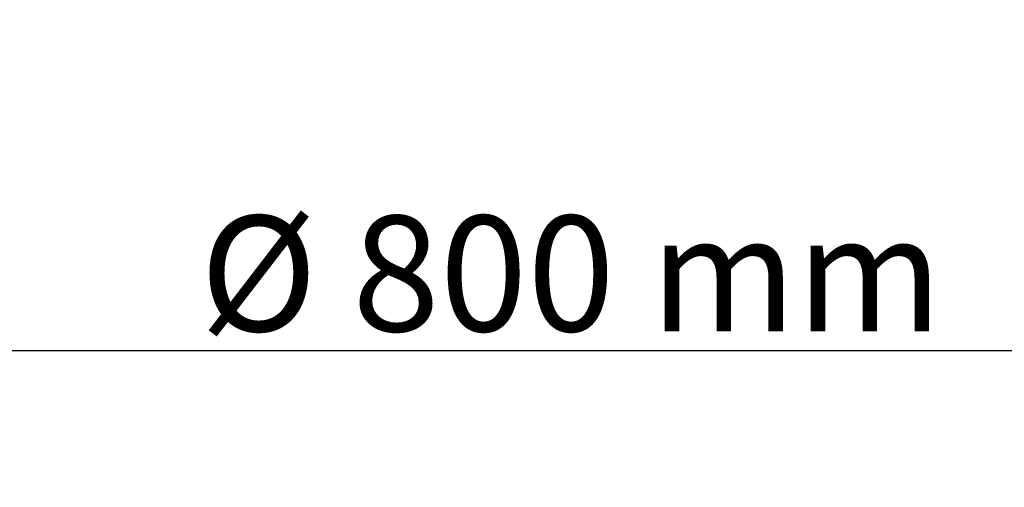
# Model space of a CAD drawing. Units: millimetres. Extents: x 7794 to 11846, y 6832 to 9737.
# Drawn here: x 8277 to 8618, y 9575 to 9737 of the extents above; entities that cross this region are included whole.
import ezdxf

# ---------------------------------------------------------------- set-up
doc = ezdxf.new("R2010")
doc.units = ezdxf.units.MM
doc.header["$PDSIZE"] = -1
doc.layers.add('Cotas', color=1, linetype='Continuous')
doc.dimstyles.new('ISO-25', dxfattribs={"dimtxt": 2.5, "dimasz": 2.5, "dimexe": 1.25, "dimexo": 0.625, "dimtad": 1, "dimtxsty": 'Standard', "dimcen": 2.5, "dimadec": 0, "dimazin": 0, "dimtfac": 1, "dimtmove": 0, "dimatfit": 3, "dimfxl": 0, "dimarcsym": 0})

# ---------------------------------------------------------------- blocks, each defined once
blk = doc.blocks.new('*D9')
at = {"layer": 'Cotas', "color": 0, "lineweight": -2}
for p, q in [((8058.44, 8867.99), (8058.44, 9623.09)), ((8060.94, 9622.09), (8875.19, 9622.09)), ((8877.69, 8814.99), (8877.69, 9623.09))]:
    blk.add_line(p, q, dxfattribs=at)
at = {"layer": 'Cotas', "color": 0}
for points in [[(8060.94, 9622.51), (8060.94, 9621.67), (8058.44, 9622.09)], [(8875.19, 9622.51), (8875.19, 9621.67), (8877.69, 9622.09)]]:
    blk.add_solid(points, dxfattribs=at)
at = {"layer": 'Defpoints', "color": 0}
for p in [(8877.69, 9622.09), (8058.44, 8866.99), (8877.69, 8813.99)]:
    blk.add_point(p, dxfattribs=at)
at = {"layer": 'Cotas', "color": 0, "insert": (8468.07, 9643.61), "char_height": 40, "attachment_point": 5}
blk.add_mtext('%%c 800 mm', dxfattribs=at)

msp = doc.modelspace()

# ---------------------------------------------------------------- dimensions: what is measured, and where the dimension line sits
at = {"layer": 'Cotas'}
dim = msp.add_linear_dim(base=(8877.694, 9622.089), p1=(8058.445, 8866.992), p2=(8877.694, 8813.992), text='%%c 800 mm', dimstyle='ISO-25', override={"dimtxt": 40, "dimexe": 1, "dimexo": 1, "dimgap": 1.524, "dimtih": 1, "dimtoh": 1, "dimlfac": 1, "dimzin": 0, "dimtzin": 0}, dxfattribs=at)
dim.commit()
dim.dimension.update_dxf_attribs({"geometry": '*D9', "text_midpoint": (8468.07, 9643.613)})

doc.saveas('drawing.dxf')
